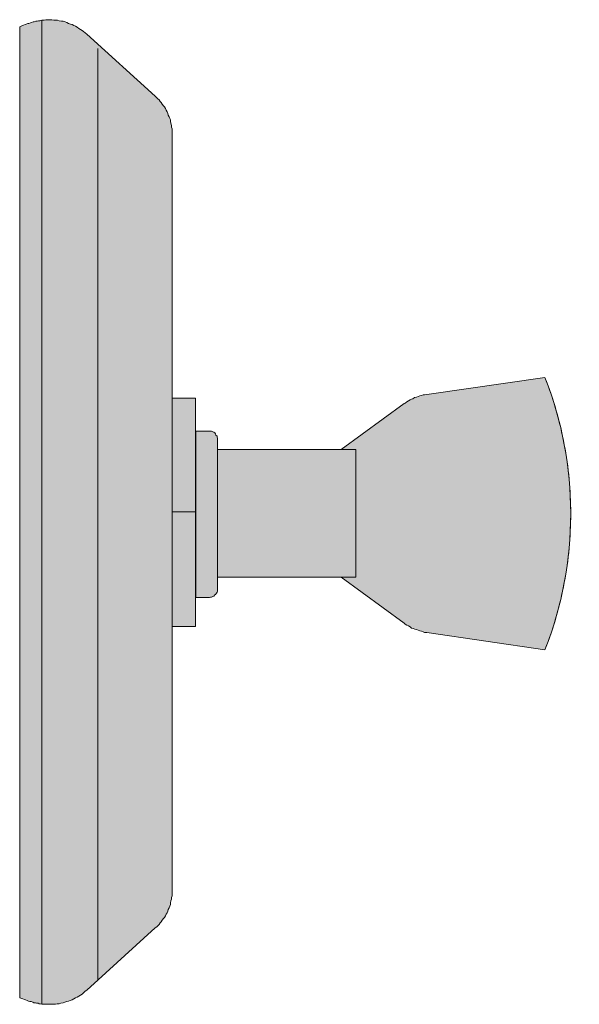
# Model space of a CAD drawing. Units: millimetres. Extents: x -15152 to 46483, y 11952 to 41652.
# Drawn here: x -532 to -289, y 32810 to 33236 of the extents above; entities that cross this region are included whole.
import ezdxf

# ---------------------------------------------------------------- set-up
doc = ezdxf.new("R2010")
doc.units = ezdxf.units.MM
doc.linetypes.add('DIVIDE2', pattern=[15.875, 6.35, -3.175, 0, -3.175, 0, -3.175])
doc.layers.add('1-Default', color=7, linetype='Continuous', lineweight=0)
doc.layers.add('700-F-Medical-Equipment-General', color=7, linetype='Continuous', lineweight=13, true_color=0x8a4500)
doc.layers.add('702-F-Medical-Equipment-Outline', color=7, linetype='DIVIDE2', lineweight=13, true_color=0x8a4500)

# ---------------------------------------------------------------- blocks, each defined once
blk = doc.blocks.new('B7280071-1(Operator Console - LCD)')
at = {"layer": '700-F-Medical-Equipment-General', "true_color": 0xffdeb5}
h = blk.add_hatch(color=254, dxfattribs=at)
h.dxf.hatch_style = 1
edge = h.paths.add_edge_path()
edge.add_line((-1.947393179145365, -1.95664445315515), (-1.947393179145365, -1.558839670716679))
edge.add_line((-1.947393179145365, -1.558839670716679), (-1.457075656605411, -1.558839670716679))
edge.add_line((-1.457075656605411, -1.558839670716679), (-1.457075656605411, -1.327557820462516))
edge.add_line((-1.457075656605411, -1.327557820462516), (-1.457075656605411, -1.318306546452277))
edge.add_line((-1.457075656605411, -1.318306546452277), (-1.447824382595172, -1.299803998431798))
edge.add_line((-1.447824382595172, -1.299803998431798), (-1.447824382595172, -1.28130145041132))
edge.add_line((-1.447824382595172, -1.28130145041132), (-1.438573108584933, -1.262798902390841))
edge.add_line((-1.438573108584933, -1.262798902390841), (-1.429321834574694, -1.244296354370363))
edge.add_line((-1.429321834574694, -1.244296354370363), (-1.410819286554215, -1.225793806349884))
edge.add_line((-1.410819286554215, -1.225793806349884), (-1.401568012544203, -1.216542532339645))
edge.add_line((-1.401568012544203, -1.216542532339645), (-1.383065464523725, -1.198039984319166))
edge.add_line((-1.383065464523725, -1.198039984319166), (-1.364562916503473, -1.188788710308927))
edge.add_line((-1.364562916503473, -1.188788710308927), (-1.346060368482995, -1.179537436299597))
edge.add_line((-1.346060368482995, -1.179537436299597), (-1.327557820462516, -1.179537436299597))
edge.add_line((-1.327557820462516, -1.179537436299597), (-1.309055272442265, -1.179537436299597))
edge.add_line((-1.309055272442265, -1.179537436299597), (-1.10552724421791, -1.179537436299597))
edge.add_line((-1.10552724421791, -1.179537436299597), (-1.10552724421791, 0.9297530380249555))
edge.add_line((-1.10552724421791, 0.9297530380249555), (-1.891885535084384, 2.002900823207256))
edge.add_line((-1.891885535084384, 2.002900823207256), (-1.910388083104635, 2.021403371227734))
edge.add_line((-1.910388083104635, 2.021403371227734), (-1.928890631125114, 2.049157193257543))
edge.add_line((-1.928890631125114, 2.049157193257543), (-1.938141905135126, 2.07691101528826))
edge.add_line((-1.938141905135126, 2.07691101528826), (-1.956644453155604, 2.104664837318978))
edge.add_line((-1.956644453155604, 2.104664837318978), (-1.975147001176083, 2.132418659349696))
edge.add_line((-1.975147001176083, 2.132418659349696), (-1.984398275186322, 2.160172481379504))
edge.add_line((-1.984398275186322, 2.160172481379504), (-1.993649549196562, 2.187926303410222))
edge.add_line((-1.993649549196562, 2.187926303410222), (-2.002900823206573, 2.21568012544094))
edge.add_line((-2.002900823206573, 2.21568012544094), (-2.012152097216813, 2.243433947471658))
edge.add_line((-2.012152097216813, 2.243433947471658), (-2.021403371227052, 2.271187769502376))
edge.add_line((-2.021403371227052, 2.271187769502376), (-2.030654645237064, 2.298941591533094))
edge.add_line((-2.030654645237064, 2.298941591533094), (-2.039905919247303, 2.326695413563812))
edge.add_line((-2.039905919247303, 2.326695413563812), (-2.049157193257543, 2.354449235594529))
edge.add_line((-2.049157193257543, 2.354449235594529), (-2.049157193257543, 2.391454331635487))
edge.add_line((-2.049157193257543, 2.391454331635487), (-2.345197961583835, 4.408232065856737))
edge.add_arc((-0.02312818502559821, -1.511141943517487), 6.358537309009069, 68.58076710855579, 111.41923289144421, ccw=False)
edge.add_line((2.298941591532639, 4.408232065856737), (2.012152097216813, 2.391454331635487))
edge.add_line((2.012152097216813, 2.391454331635487), (2.002900823206573, 2.354449235594529))
edge.add_line((2.002900823206573, 2.354449235594529), (2.002900823206573, 2.326695413563812))
edge.add_line((2.002900823206573, 2.326695413563812), (1.993649549196334, 2.298941591533094))
edge.add_line((1.993649549196334, 2.298941591533094), (1.984398275186095, 2.271187769502376))
edge.add_line((1.984398275186095, 2.271187769502376), (1.975147001176083, 2.243433947471658))
edge.add_line((1.975147001176083, 2.243433947471658), (1.965895727165844, 2.21568012544094))
edge.add_line((1.965895727165844, 2.21568012544094), (1.956644453155604, 2.178675029399983))
edge.add_line((1.956644453155604, 2.178675029399983), (1.938141905135126, 2.150921207370175))
edge.add_line((1.938141905135126, 2.150921207370175), (1.928890631124887, 2.132418659349696))
edge.add_line((1.928890631124887, 2.132418659349696), (1.919639357114875, 2.104664837318978))
edge.add_line((1.919639357114875, 2.104664837318978), (1.901136809094396, 2.07691101528826))
edge.add_line((1.901136809094396, 2.07691101528826), (1.882634261074145, 2.049157193257543))
edge.add_line((1.882634261074145, 2.049157193257543), (1.864131713053666, 2.021403371227734))
edge.add_line((1.864131713053666, 2.021403371227734), (1.854880439043427, 2.002900823207256))
edge.add_line((1.854880439043427, 2.002900823207256), (1.06852214817718, 0.9297530380249555))
edge.add_line((1.06852214817718, 0.9297530380249555), (1.06852214817718, -1.179537436299597))
edge.add_line((1.06852214817718, -1.179537436299597), (1.235045080360578, -1.179537436299597))
edge.add_line((1.235045080360578, -1.179537436299597), (1.244296354370817, -1.179537436299597))
edge.add_line((1.244296354370817, -1.179537436299597), (1.262798902391296, -1.179537436299597))
edge.add_line((1.262798902391296, -1.179537436299597), (1.281301450411547, -1.188788710308927))
edge.add_line((1.281301450411547, -1.188788710308927), (1.299803998432026, -1.188788710308927))
edge.add_line((1.299803998432026, -1.188788710308927), (1.318306546452277, -1.207291258329406))
edge.add_line((1.318306546452277, -1.207291258329406), (1.336809094472756, -1.216542532339645))
edge.add_line((1.336809094472756, -1.216542532339645), (1.355311642493234, -1.225793806349884))
edge.add_line((1.355311642493234, -1.225793806349884), (1.364562916503473, -1.244296354370363))
edge.add_line((1.364562916503473, -1.244296354370363), (1.373814190513485, -1.262798902390841))
edge.add_line((1.373814190513485, -1.262798902390841), (1.383065464523725, -1.28130145041132))
edge.add_line((1.383065464523725, -1.28130145041132), (1.383065464523725, -1.309055272442038))
edge.add_line((1.383065464523725, -1.309055272442038), (1.383065464523725, -1.327557820462516))
edge.add_line((1.383065464523725, -1.327557820462516), (1.383065464523725, -1.558839670716679))
edge.add_line((1.383065464523725, -1.558839670716679), (1.947393179145365, -1.558839670716679))
edge.add_line((1.947393179145365, -1.558839670716679), (1.947393179145365, -1.95664445315515))
edge.add_line((1.947393179145365, -1.95664445315515), (6.452763622108932, -1.95664445315515))
edge.add_line((6.452763622108932, -1.95664445315515), (6.480517444139423, -1.95664445315515))
edge.add_line((6.480517444139423, -1.95664445315515), (6.51752254018038, -1.95664445315515))
edge.add_line((6.51752254018038, -1.95664445315515), (6.545276362210871, -1.95664445315515))
edge.add_line((6.545276362210871, -1.95664445315515), (6.573030184241361, -1.965895727165389))
edge.add_line((6.573030184241361, -1.965895727165389), (6.600784006272079, -1.965895727165389))
edge.add_line((6.600784006272079, -1.965895727165389), (6.637789102312809, -1.975147001175628))
edge.add_line((6.637789102312809, -1.975147001175628), (6.665542924343299, -1.984398275185868))
edge.add_line((6.665542924343299, -1.984398275185868), (6.693296746374017, -1.984398275185868))
edge.add_line((6.693296746374017, -1.984398275185868), (6.721050568404507, -1.993649549196107))
edge.add_line((6.721050568404507, -1.993649549196107), (6.748804390434998, -2.002900823206346))
edge.add_line((6.748804390434998, -2.002900823206346), (6.776558212465716, -2.021403371226825))
edge.add_line((6.776558212465716, -2.021403371226825), (6.804312034496206, -2.030654645237064))
edge.add_line((6.804312034496206, -2.030654645237064), (6.832065856526697, -2.039905919247303))
edge.add_line((6.832065856526697, -2.039905919247303), (6.859819678557415, -2.058408467267782))
edge.add_line((6.859819678557415, -2.058408467267782), (6.887573500587905, -2.067659741278021))
edge.add_line((6.887573500587905, -2.067659741278021), (6.915327322618623, -2.0861622892985))
edge.add_line((6.915327322618623, -2.0861622892985), (6.933829870638874, -2.104664837318069))
edge.add_line((6.933829870638874, -2.104664837318069), (6.961583692669592, -2.123167385338547))
edge.add_line((6.961583692669592, -2.123167385338547), (6.989337514700082, -2.141669933359026))
edge.add_line((6.989337514700082, -2.141669933359026), (7.007840062720561, -2.160172481379504))
edge.add_line((7.007840062720561, -2.160172481379504), (7.035593884751052, -2.178675029399983))
edge.add_line((7.035593884751052, -2.178675029399983), (7.05409643277153, -2.197177577420462))
edge.add_line((7.05409643277153, -2.197177577420462), (7.072598980791781, -2.21568012544094))
edge.add_line((7.072598980791781, -2.21568012544094), (7.100352802822499, -2.243433947471658))
edge.add_line((7.100352802822499, -2.243433947471658), (8.15499803998432, -3.409094472755442))
edge.add_line((8.15499803998432, -3.409094472755442), (8.182751862014811, -3.436848294786159))
edge.add_line((8.182751862014811, -3.436848294786159), (8.20125441003529, -3.464602116816877))
edge.add_line((8.20125441003529, -3.464602116816877), (8.219756958055768, -3.492355938847595))
edge.add_line((8.219756958055768, -3.492355938847595), (8.23825950607602, -3.520109760878313))
edge.add_line((8.23825950607602, -3.520109760878313), (8.25676205409627, -3.547863582909031))
edge.add_line((8.25676205409627, -3.547863582909031), (8.27526460211675, -3.575617404938839))
edge.add_line((8.27526460211675, -3.575617404938839), (8.293767150137228, -3.603371226969557))
edge.add_line((8.293767150137228, -3.603371226969557), (8.303018424147467, -3.631125049000275))
edge.add_line((8.303018424147467, -3.631125049000275), (8.321520972167718, -3.658878871030993))
edge.add_line((8.321520972167718, -3.658878871030993), (8.330772246177958, -3.686632693060801))
edge.add_line((8.330772246177958, -3.686632693060801), (8.340023520188197, -3.723637789101758))
edge.add_line((8.340023520188197, -3.723637789101758), (8.358526068208448, -3.751391611132476))
edge.add_line((8.358526068208448, -3.751391611132476), (8.367777342218687, -3.779145433163194))
edge.add_line((8.367777342218687, -3.779145433163194), (8.377028616228927, -3.816150529204151))
edge.add_line((8.377028616228927, -3.816150529204151), (8.377028616228927, -3.843904351234869))
edge.add_line((8.377028616228927, -3.843904351234869), (8.386279890239166, -3.880909447275826))
edge.add_line((8.386279890239166, -3.880909447275826), (8.395531164249178, -3.908663269305634))
edge.add_line((8.395531164249178, -3.908663269305634), (8.395531164249178, -3.945668365346592))
edge.add_line((8.395531164249178, -3.945668365346592), (8.395531164249178, -3.973422187377309))
edge.add_line((8.395531164249178, -3.973422187377309), (8.404782438259417, -4.010427283418267))
edge.add_line((8.404782438259417, -4.010427283418267), (8.404782438259417, -4.047432379459224))
edge.add_line((8.404782438259417, -4.047432379459224), (8.404782438259417, -4.075186201489032))
edge.add_line((8.404782438259417, -4.075186201489032), (8.404782438259417, -4.112191297529989))
edge.add_line((8.404782438259417, -4.112191297529989), (8.395531164249178, -4.139945119560707))
edge.add_line((8.395531164249178, -4.139945119560707), (8.395531164249178, -4.176950215601664))
edge.add_line((8.395531164249178, -4.176950215601664), (8.386279890239166, -4.213955311642621))
edge.add_line((8.386279890239166, -4.213955311642621), (8.386279890239166, -4.2324578596631))
edge.add_line((8.386279890239166, -4.2324578596631), (8.377028616228927, -4.260211681693818))
edge.add_line((8.377028616228927, -4.260211681693818), (8.377028616228927, -4.278714229713387))
edge.add_line((8.377028616228927, -4.278714229713387), (8.367777342218687, -4.306468051744105))
edge.add_line((8.367777342218687, -4.306468051744105), (8.367777342218687, -4.324970599764583))
edge.add_line((8.367777342218687, -4.324970599764583), (8.358526068208448, -4.352724421795301))
edge.add_line((8.358526068208448, -4.352724421795301), (8.349274794198209, -4.37122696981578))
edge.add_line((8.349274794198209, -4.37122696981578), (8.340023520188197, -4.398980791846498))
edge.add_line((8.340023520188197, -4.398980791846498), (8.340023520188197, -4.417483339866976))
edge.add_line((8.340023520188197, -4.417483339866976), (8.330772246177958, -4.445237161896785))
edge.add_line((8.330772246177958, -4.445237161896785), (8.321520972167718, -4.463739709917263))
edge.add_line((8.321520972167718, -4.463739709917263), (8.312269698157479, -4.491493531947981))
edge.add_line((8.312269698157479, -4.491493531947981), (8.303018424147467, -4.50999607996846))
edge.add_line((8.303018424147467, -4.50999607996846), (8.293767150137228, -4.528498627988938))
edge.add_line((8.293767150137228, -4.528498627988938), (8.284515876126989, -4.556252450019656))
edge.add_line((8.284515876126989, -4.556252450019656), (-8.284515876126989, -4.556252450019656))
edge.add_line((-8.284515876126989, -4.556252450019656), (-8.293767150137228, -4.519247353978699))
edge.add_line((-8.293767150137228, -4.519247353978699), (-8.303018424147467, -4.50074480595822))
edge.add_line((-8.303018424147467, -4.50074480595822), (-8.312269698157706, -4.472990983927502))
edge.add_line((-8.312269698157706, -4.472990983927502), (-8.321520972167946, -4.454488435907024))
edge.add_line((-8.321520972167946, -4.454488435907024), (-8.330772246177958, -4.426734613876306))
edge.add_line((-8.330772246177958, -4.426734613876306), (-8.340023520188197, -4.408232065855827))
edge.add_line((-8.340023520188197, -4.408232065855827), (-8.349274794198436, -4.380478243826019))
edge.add_line((-8.349274794198436, -4.380478243826019), (-8.349274794198436, -4.36197569580554))
edge.add_line((-8.349274794198436, -4.36197569580554), (-8.358526068208448, -4.334221873774823))
edge.add_line((-8.358526068208448, -4.334221873774823), (-8.367777342218687, -4.315719325754344))
edge.add_line((-8.367777342218687, -4.315719325754344), (-8.367777342218687, -4.287965503723626))
edge.add_line((-8.367777342218687, -4.287965503723626), (-8.377028616228927, -4.269462955703148))
edge.add_line((-8.377028616228927, -4.269462955703148), (-8.377028616228927, -4.241709133673339))
edge.add_line((-8.377028616228927, -4.241709133673339), (-8.386279890239166, -4.223206585652861))
edge.add_line((-8.386279890239166, -4.223206585652861), (-8.386279890239166, -4.204704037632382))
edge.add_line((-8.386279890239166, -4.204704037632382), (-8.395531164249405, -4.176950215601664))
edge.add_line((-8.395531164249405, -4.176950215601664), (-8.395531164249405, -4.139945119560707))
edge.add_line((-8.395531164249405, -4.139945119560707), (-8.395531164249405, -4.112191297529989))
edge.add_line((-8.395531164249405, -4.112191297529989), (-8.395531164249405, -4.075186201489032))
edge.add_line((-8.395531164249405, -4.075186201489032), (-8.395531164249405, -4.047432379459224))
edge.add_line((-8.395531164249405, -4.047432379459224), (-8.395531164249405, -4.010427283418267))
edge.add_line((-8.395531164249405, -4.010427283418267), (-8.395531164249405, -3.982673461387549))
edge.add_line((-8.395531164249405, -3.982673461387549), (-8.395531164249405, -3.945668365346592))
edge.add_line((-8.395531164249405, -3.945668365346592), (-8.386279890239166, -3.917914543316783))
edge.add_line((-8.386279890239166, -3.917914543316783), (-8.386279890239166, -3.880909447275826))
edge.add_line((-8.386279890239166, -3.880909447275826), (-8.377028616228927, -3.853155625245108))
edge.add_line((-8.377028616228927, -3.853155625245108), (-8.367777342218687, -3.816150529204151))
edge.add_line((-8.367777342218687, -3.816150529204151), (-8.358526068208448, -3.788396707173433))
edge.add_line((-8.358526068208448, -3.788396707173433), (-8.349274794198436, -3.751391611132476))
edge.add_line((-8.349274794198436, -3.751391611132476), (-8.340023520188197, -3.723637789101758))
edge.add_line((-8.340023520188197, -3.723637789101758), (-8.330772246177958, -3.69588396707104))
edge.add_line((-8.330772246177958, -3.69588396707104), (-8.321520972167946, -3.658878871030993))
edge.add_line((-8.321520972167946, -3.658878871030993), (-8.303018424147467, -3.631125049000275))
edge.add_line((-8.303018424147467, -3.631125049000275), (-8.284515876126989, -3.603371226969557))
edge.add_line((-8.284515876126989, -3.603371226969557), (-8.27526460211675, -3.575617404938839))
edge.add_line((-8.27526460211675, -3.575617404938839), (-8.256762054096498, -3.547863582909031))
edge.add_line((-8.256762054096498, -3.547863582909031), (-8.23825950607602, -3.520109760878313))
edge.add_line((-8.23825950607602, -3.520109760878313), (-8.219756958055768, -3.492355938847595))
edge.add_line((-8.219756958055768, -3.492355938847595), (-8.20125441003529, -3.464602116816877))
edge.add_line((-8.20125441003529, -3.464602116816877), (-8.1735005880048, -3.436848294786159))
edge.add_line((-8.1735005880048, -3.436848294786159), (-8.15499803998432, -3.409094472755442))
edge.add_line((-8.15499803998432, -3.409094472755442), (-7.09110152881226, -2.243433947471658))
edge.add_line((-7.09110152881226, -2.243433947471658), (-7.072598980792009, -2.21568012544094))
edge.add_line((-7.072598980792009, -2.21568012544094), (-7.05409643277153, -2.197177577420462))
edge.add_line((-7.05409643277153, -2.197177577420462), (-7.035593884751052, -2.178675029399983))
edge.add_line((-7.035593884751052, -2.178675029399983), (-7.007840062720561, -2.160172481379504))
edge.add_line((-7.007840062720561, -2.160172481379504), (-6.989337514700082, -2.141669933359026))
edge.add_line((-6.989337514700082, -2.141669933359026), (-6.961583692669592, -2.123167385338547))
edge.add_line((-6.961583692669592, -2.123167385338547), (-6.933829870638874, -2.104664837318069))
edge.add_line((-6.933829870638874, -2.104664837318069), (-6.915327322618623, -2.0861622892985))
edge.add_line((-6.915327322618623, -2.0861622892985), (-6.887573500588132, -2.067659741278021))
edge.add_line((-6.887573500588132, -2.067659741278021), (-6.859819678557415, -2.058408467267782))
edge.add_line((-6.859819678557415, -2.058408467267782), (-6.832065856526924, -2.039905919247303))
edge.add_line((-6.832065856526924, -2.039905919247303), (-6.804312034496206, -2.030654645237064))
edge.add_line((-6.804312034496206, -2.030654645237064), (-6.776558212465716, -2.021403371226825))
edge.add_line((-6.776558212465716, -2.021403371226825), (-6.748804390435225, -2.002900823206346))
edge.add_line((-6.748804390435225, -2.002900823206346), (-6.721050568404507, -1.993649549196107))
edge.add_line((-6.721050568404507, -1.993649549196107), (-6.693296746374017, -1.984398275185868))
edge.add_line((-6.693296746374017, -1.984398275185868), (-6.665542924343526, -1.984398275185868))
edge.add_line((-6.665542924343526, -1.984398275185868), (-6.628537828302569, -1.975147001175628))
edge.add_line((-6.628537828302569, -1.975147001175628), (-6.600784006272079, -1.965895727165389))
edge.add_line((-6.600784006272079, -1.965895727165389), (-6.573030184241588, -1.965895727165389))
edge.add_line((-6.573030184241588, -1.965895727165389), (-6.545276362210871, -1.95664445315515))
edge.add_line((-6.545276362210871, -1.95664445315515), (-6.51752254018038, -1.95664445315515))
edge.add_line((-6.51752254018038, -1.95664445315515), (-6.48051744413965, -1.95664445315515))
edge.add_line((-6.48051744413965, -1.95664445315515), (-6.45276362210916, -1.95664445315515))
edge.add_line((-6.45276362210916, -1.95664445315515), (-1.947393179145365, -1.95664445315515))
at = {"layer": '700-F-Medical-Equipment-General'}
blk.add_lwpolyline([(-1.10552724421791, 0.9297530380249555), (-1.891885535084384, 2.002900823207256), (-1.910388083104635, 2.021403371227734), (-1.928890631125114, 2.049157193257543), (-1.938141905135126, 2.07691101528826), (-1.956644453155604, 2.104664837318978), (-1.975147001176083, 2.132418659349696), (-1.984398275186322, 2.160172481379504), (-1.993649549196562, 2.187926303410222), (-2.002900823206573, 2.21568012544094), (-2.012152097216813, 2.243433947471658), (-2.021403371227052, 2.271187769502376), (-2.030654645237064, 2.298941591533094), (-2.039905919247303, 2.326695413563812), (-2.049157193257543, 2.354449235594529), (-2.049157193257543, 2.391454331635487), (-2.345197961583835, 4.408232065856737, -0.1891257980566666), (2.298941591532639, 4.408232065856737), (2.012152097216813, 2.391454331635487), (2.002900823206573, 2.354449235594529), (2.002900823206573, 2.326695413563812), (1.993649549196334, 2.298941591533094), (1.984398275186095, 2.271187769502376), (1.975147001176083, 2.243433947471658), (1.965895727165844, 2.21568012544094), (1.956644453155604, 2.178675029399983), (1.938141905135126, 2.150921207370175), (1.928890631124887, 2.132418659349696), (1.919639357114875, 2.104664837318978), (1.901136809094396, 2.07691101528826), (1.882634261074145, 2.049157193257543), (1.864131713053666, 2.021403371227734), (1.854880439043427, 2.002900823207256), (1.06852214817718, 0.9297530380249555)], format="xyb", dxfattribs=at)
for points in [[(-1.10552724421791, -1.179537436299597), (-1.10552724421791, 1.179537436299597), (1.06852214817718, 1.179537436299597), (1.06852214817718, -1.179537436299597)], [(1.947393179145365, -1.95664445315515), (1.947393179145365, -1.558839670716679), (-1.947393179145365, -1.558839670716679), (-1.947393179145365, -1.95664445315515)], [(0.004625637005119643, -1.558839670716679), (0.004625637005119643, -1.95664445315515)], [(-8.395531164249405, -4.176950215601664), (8.395531164249178, -4.176950215601664), (8.395531164249178, -4.139945119560707), (8.404782438259417, -4.112191297529989), (8.404782438259417, -4.075186201489032), (8.404782438259417, -4.047432379459224), (8.404782438259417, -4.010427283418267), (8.395531164249178, -3.973422187377309), (8.395531164249178, -3.945668365346592), (8.395531164249178, -3.908663269305634), (8.386279890239166, -3.880909447275826), (8.377028616228927, -3.843904351234869), (8.377028616228927, -3.816150529204151), (8.367777342218687, -3.779145433163194), (8.358526068208448, -3.751391611132476), (8.340023520188197, -3.723637789101758), (8.330772246177958, -3.686632693060801), (8.321520972167718, -3.658878871030993), (8.303018424147467, -3.631125049000275), (8.293767150137228, -3.603371226969557), (8.27526460211675, -3.575617404938839), (8.25676205409627, -3.547863582909031), (8.23825950607602, -3.520109760878313), (8.219756958055768, -3.492355938847595), (8.20125441003529, -3.464602116816877), (8.182751862014811, -3.436848294786159), (8.15499803998432, -3.409094472755442), (7.100352802822499, -2.243433947471658), (7.072598980791781, -2.21568012544094), (7.05409643277153, -2.197177577420462), (7.035593884751052, -2.178675029399983), (7.007840062720561, -2.160172481379504), (6.989337514700082, -2.141669933359026), (6.961583692669592, -2.123167385338547), (6.933829870638874, -2.104664837318069), (6.915327322618623, -2.0861622892985), (6.887573500587905, -2.067659741278021), (6.859819678557415, -2.058408467267782), (6.832065856526697, -2.039905919247303), (6.804312034496206, -2.030654645237064), (6.776558212465716, -2.021403371226825), (6.748804390434998, -2.002900823206346), (6.721050568404507, -1.993649549196107), (6.693296746374017, -1.984398275185868), (6.665542924343299, -1.984398275185868), (6.637789102312809, -1.975147001175628), (6.600784006272079, -1.965895727165389), (6.573030184241361, -1.965895727165389), (6.545276362210871, -1.95664445315515), (6.51752254018038, -1.95664445315515), (6.480517444139423, -1.95664445315515), (6.452763622108932, -1.95664445315515), (-6.45276362210916, -1.95664445315515), (-6.48051744413965, -1.95664445315515), (-6.51752254018038, -1.95664445315515), (-6.545276362210871, -1.95664445315515), (-6.573030184241588, -1.965895727165389), (-6.600784006272079, -1.965895727165389), (-6.628537828302569, -1.975147001175628), (-6.665542924343526, -1.984398275185868), (-6.693296746374017, -1.984398275185868), (-6.721050568404507, -1.993649549196107), (-6.748804390435225, -2.002900823206346), (-6.776558212465716, -2.021403371226825), (-6.804312034496206, -2.030654645237064), (-6.832065856526924, -2.039905919247303), (-6.859819678557415, -2.058408467267782), (-6.887573500588132, -2.067659741278021), (-6.915327322618623, -2.0861622892985), (-6.933829870638874, -2.104664837318069), (-6.961583692669592, -2.123167385338547), (-6.989337514700082, -2.141669933359026), (-7.007840062720561, -2.160172481379504), (-7.035593884751052, -2.178675029399983), (-7.05409643277153, -2.197177577420462), (-7.072598980792009, -2.21568012544094), (-7.09110152881226, -2.243433947471658), (-8.15499803998432, -3.409094472755442), (-8.1735005880048, -3.436848294786159), (-8.20125441003529, -3.464602116816877), (-8.219756958055768, -3.492355938847595), (-8.23825950607602, -3.520109760878313), (-8.256762054096498, -3.547863582909031), (-8.27526460211675, -3.575617404938839), (-8.284515876126989, -3.603371226969557), (-8.303018424147467, -3.631125049000275), (-8.321520972167946, -3.658878871030993), (-8.330772246177958, -3.69588396707104), (-8.340023520188197, -3.723637789101758), (-8.349274794198436, -3.751391611132476), (-8.358526068208448, -3.788396707173433), (-8.367777342218687, -3.816150529204151), (-8.377028616228927, -3.853155625245108), (-8.386279890239166, -3.880909447275826), (-8.386279890239166, -3.917914543316783), (-8.395531164249405, -3.945668365346592), (-8.395531164249405, -3.982673461387549), (-8.395531164249405, -4.010427283418267), (-8.395531164249405, -4.047432379459224), (-8.395531164249405, -4.075186201489032), (-8.395531164249405, -4.112191297529989), (-8.395531164249405, -4.139945119560707), (-8.395531164249405, -4.176950215601664), (-8.386279890239166, -4.204704037632382), (-8.386279890239166, -4.223206585652861), (-8.377028616228927, -4.241709133673339), (-8.377028616228927, -4.269462955703148), (-8.367777342218687, -4.287965503723626), (-8.367777342218687, -4.315719325754344), (-8.358526068208448, -4.334221873774823), (-8.349274794198436, -4.36197569580554), (-8.349274794198436, -4.380478243826019), (-8.340023520188197, -4.408232065855827), (-8.330772246177958, -4.426734613876306), (-8.321520972167946, -4.454488435907024), (-8.312269698157706, -4.472990983927502), (-8.303018424147467, -4.50074480595822), (-8.293767150137228, -4.519247353978699), (-8.284515876126989, -4.556252450019656), (8.284515876126989, -4.556252450019656), (8.293767150137228, -4.528498627988938), (8.303018424147467, -4.50999607996846), (8.312269698157479, -4.491493531947981), (8.321520972167718, -4.463739709917263), (8.330772246177958, -4.445237161896785), (8.340023520188197, -4.417483339866976), (8.340023520188197, -4.398980791846498), (8.349274794198209, -4.37122696981578), (8.358526068208448, -4.352724421795301), (8.367777342218687, -4.324970599764583), (8.367777342218687, -4.306468051744105), (8.377028616228927, -4.278714229713387), (8.377028616228927, -4.260211681693818), (8.386279890239166, -4.2324578596631), (8.386279890239166, -4.213955311642621), (8.395531164249178, -4.176950215601664)], [(-2.992787142297175, -1.95664445315515), (0.9019992159937829, -1.95664445315515)], [(7.914464915719464, -3.224068992551565), (-7.986125577893517, -3.224068992551565)]]:
    blk.add_lwpolyline(points, dxfattribs=at)
blk.add_lwpolyline([(1.383065464523725, -1.327557820462516), (1.383065464523725, -1.54958839670735), (-1.457075656605411, -1.54958839670735), (-1.457075656605411, -1.327557820462516), (-1.457075656605411, -1.318306546452277), (-1.447824382595172, -1.299803998431798), (-1.447824382595172, -1.28130145041132), (-1.438573108584933, -1.262798902390841), (-1.429321834574694, -1.244296354370363), (-1.410819286554215, -1.225793806349884), (-1.401568012544203, -1.216542532339645), (-1.383065464523725, -1.198039984319166), (-1.364562916503473, -1.188788710308927), (-1.346060368482995, -1.179537436299597), (-1.327557820462516, -1.179537436299597), (-1.309055272442265, -1.179537436299597), (1.235045080360578, -1.179537436299597), (1.244296354370817, -1.179537436299597), (1.262798902391296, -1.179537436299597), (1.281301450411547, -1.188788710308927), (1.299803998432026, -1.188788710308927), (1.318306546452277, -1.207291258329406), (1.336809094472756, -1.216542532339645), (1.355311642493234, -1.225793806349884), (1.364562916503473, -1.244296354370363), (1.373814190513485, -1.262798902390841), (1.383065464523725, -1.28130145041132), (1.383065464523725, -1.309055272442038)], close=True, dxfattribs=at)
at = {"layer": '702-F-Medical-Equipment-Outline'}
blk.add_lwpolyline([(-2.992787142297175, -1.95664445315515), (-1.947393179145365, -1.95664445315515), (-1.947393179145365, -1.558839670716679), (-1.457075656605411, -1.558839670716679), (-1.457075656605411, -1.327557820462516), (-1.457075656605411, -1.318306546452277), (-1.447824382595172, -1.299803998431798), (-1.447824382595172, -1.28130145041132), (-1.438573108584933, -1.262798902390841), (-1.429321834574694, -1.244296354370363), (-1.410819286554215, -1.225793806349884), (-1.401568012544203, -1.216542532339645), (-1.383065464523725, -1.198039984319166), (-1.364562916503473, -1.188788710308927), (-1.346060368482995, -1.179537436299597), (-1.327557820462516, -1.179537436299597), (-1.309055272442265, -1.179537436299597), (-1.10552724421791, -1.179537436299597), (-1.10552724421791, 0.9297530380249555), (-1.891885535084384, 2.002900823207256), (-1.910388083104635, 2.021403371227734), (-1.928890631125114, 2.049157193257543), (-1.938141905135126, 2.07691101528826), (-1.956644453155604, 2.104664837318978), (-1.975147001176083, 2.132418659349696), (-1.984398275186322, 2.160172481379504), (-1.993649549196562, 2.187926303410222), (-2.002900823206573, 2.21568012544094), (-2.012152097216813, 2.243433947471658), (-2.021403371227052, 2.271187769502376), (-2.030654645237064, 2.298941591533094), (-2.039905919247303, 2.326695413563812), (-2.049157193257543, 2.354449235594529), (-2.049157193257543, 2.391454331635487), (-2.345197961583835, 4.408232065856737, -0.1891257980566666), (2.298941591532639, 4.408232065856737), (2.012152097216813, 2.391454331635487), (2.002900823206573, 2.354449235594529), (2.002900823206573, 2.326695413563812), (1.993649549196334, 2.298941591533094), (1.984398275186095, 2.271187769502376), (1.975147001176083, 2.243433947471658), (1.965895727165844, 2.21568012544094), (1.956644453155604, 2.178675029399983), (1.938141905135126, 2.150921207370175), (1.928890631124887, 2.132418659349696), (1.919639357114875, 2.104664837318978), (1.901136809094396, 2.07691101528826), (1.882634261074145, 2.049157193257543), (1.864131713053666, 2.021403371227734), (1.854880439043427, 2.002900823207256), (1.06852214817718, 0.9297530380249555), (1.06852214817718, -1.179537436299597), (1.235045080360578, -1.179537436299597), (1.244296354370817, -1.179537436299597), (1.262798902391296, -1.179537436299597), (1.281301450411547, -1.188788710308927), (1.299803998432026, -1.188788710308927), (1.318306546452277, -1.207291258329406), (1.336809094472756, -1.216542532339645), (1.355311642493234, -1.225793806349884), (1.364562916503473, -1.244296354370363), (1.373814190513485, -1.262798902390841), (1.383065464523725, -1.28130145041132), (1.383065464523725, -1.309055272442038), (1.383065464523725, -1.327557820462516), (1.383065464523725, -1.558839670716679), (1.947393179145365, -1.558839670716679), (1.947393179145365, -1.95664445315515), (6.452763622108932, -1.95664445315515), (6.480517444139423, -1.95664445315515), (6.51752254018038, -1.95664445315515), (6.545276362210871, -1.95664445315515), (6.573030184241361, -1.965895727165389), (6.600784006272079, -1.965895727165389), (6.637789102312809, -1.975147001175628), (6.665542924343299, -1.984398275185868), (6.693296746374017, -1.984398275185868), (6.721050568404507, -1.993649549196107), (6.748804390434998, -2.002900823206346), (6.776558212465716, -2.021403371226825), (6.804312034496206, -2.030654645237064), (6.832065856526697, -2.039905919247303), (6.859819678557415, -2.058408467267782), (6.887573500587905, -2.067659741278021), (6.915327322618623, -2.0861622892985), (6.933829870638874, -2.104664837318069), (6.961583692669592, -2.123167385338547), (6.989337514700082, -2.141669933359026), (7.007840062720561, -2.160172481379504), (7.035593884751052, -2.178675029399983), (7.05409643277153, -2.197177577420462), (7.072598980791781, -2.21568012544094), (7.100352802822499, -2.243433947471658), (8.15499803998432, -3.409094472755442), (8.182751862014811, -3.436848294786159), (8.20125441003529, -3.464602116816877), (8.219756958055768, -3.492355938847595), (8.23825950607602, -3.520109760878313), (8.25676205409627, -3.547863582909031), (8.27526460211675, -3.575617404938839), (8.293767150137228, -3.603371226969557), (8.303018424147467, -3.631125049000275), (8.321520972167718, -3.658878871030993), (8.330772246177958, -3.686632693060801), (8.340023520188197, -3.723637789101758), (8.358526068208448, -3.751391611132476), (8.367777342218687, -3.779145433163194), (8.377028616228927, -3.816150529204151), (8.377028616228927, -3.843904351234869), (8.386279890239166, -3.880909447275826), (8.395531164249178, -3.908663269305634), (8.395531164249178, -3.945668365346592), (8.395531164249178, -3.973422187377309), (8.404782438259417, -4.010427283418267), (8.404782438259417, -4.047432379459224), (8.404782438259417, -4.075186201489032), (8.404782438259417, -4.112191297529989), (8.395531164249178, -4.139945119560707), (8.395531164249178, -4.176950215601664), (8.386279890239166, -4.213955311642621), (8.386279890239166, -4.2324578596631), (8.377028616228927, -4.260211681693818), (8.377028616228927, -4.278714229713387), (8.367777342218687, -4.306468051744105), (8.367777342218687, -4.324970599764583), (8.358526068208448, -4.352724421795301), (8.349274794198209, -4.37122696981578), (8.340023520188197, -4.398980791846498), (8.340023520188197, -4.417483339866976), (8.330772246177958, -4.445237161896785), (8.321520972167718, -4.463739709917263), (8.312269698157479, -4.491493531947981), (8.303018424147467, -4.50999607996846), (8.293767150137228, -4.528498627988938), (8.284515876126989, -4.556252450019656), (-8.284515876126989, -4.556252450019656), (-8.293767150137228, -4.519247353978699), (-8.303018424147467, -4.50074480595822), (-8.312269698157706, -4.472990983927502), (-8.321520972167946, -4.454488435907024), (-8.330772246177958, -4.426734613876306), (-8.340023520188197, -4.408232065855827), (-8.349274794198436, -4.380478243826019), (-8.349274794198436, -4.36197569580554), (-8.358526068208448, -4.334221873774823), (-8.367777342218687, -4.315719325754344), (-8.367777342218687, -4.287965503723626), (-8.377028616228927, -4.269462955703148), (-8.377028616228927, -4.241709133673339), (-8.386279890239166, -4.223206585652861), (-8.386279890239166, -4.204704037632382), (-8.395531164249405, -4.176950215601664), (-8.395531164249405, -4.139945119560707), (-8.395531164249405, -4.112191297529989), (-8.395531164249405, -4.075186201489032), (-8.395531164249405, -4.047432379459224), (-8.395531164249405, -4.010427283418267), (-8.395531164249405, -3.982673461387549), (-8.395531164249405, -3.945668365346592), (-8.386279890239166, -3.917914543316783), (-8.386279890239166, -3.880909447275826), (-8.377028616228927, -3.853155625245108), (-8.367777342218687, -3.816150529204151), (-8.358526068208448, -3.788396707173433), (-8.349274794198436, -3.751391611132476), (-8.340023520188197, -3.723637789101758), (-8.330772246177958, -3.69588396707104), (-8.321520972167946, -3.658878871030993), (-8.303018424147467, -3.631125049000275), (-8.284515876126989, -3.603371226969557), (-8.27526460211675, -3.575617404938839), (-8.256762054096498, -3.547863582909031), (-8.23825950607602, -3.520109760878313), (-8.219756958055768, -3.492355938847595), (-8.20125441003529, -3.464602116816877), (-8.1735005880048, -3.436848294786159), (-8.15499803998432, -3.409094472755442), (-7.09110152881226, -2.243433947471658), (-7.072598980792009, -2.21568012544094), (-7.05409643277153, -2.197177577420462), (-7.035593884751052, -2.178675029399983), (-7.007840062720561, -2.160172481379504), (-6.989337514700082, -2.141669933359026), (-6.961583692669592, -2.123167385338547), (-6.933829870638874, -2.104664837318069), (-6.915327322618623, -2.0861622892985), (-6.887573500588132, -2.067659741278021), (-6.859819678557415, -2.058408467267782), (-6.832065856526924, -2.039905919247303), (-6.804312034496206, -2.030654645237064), (-6.776558212465716, -2.021403371226825), (-6.748804390435225, -2.002900823206346), (-6.721050568404507, -1.993649549196107), (-6.693296746374017, -1.984398275185868), (-6.665542924343526, -1.984398275185868), (-6.628537828302569, -1.975147001175628), (-6.600784006272079, -1.965895727165389), (-6.573030184241588, -1.965895727165389), (-6.545276362210871, -1.95664445315515), (-6.51752254018038, -1.95664445315515), (-6.48051744413965, -1.95664445315515), (-6.45276362210916, -1.95664445315515), (-1.947393179145365, -1.95664445315515)], format="xyb", dxfattribs=at)

msp = doc.modelspace()

# ---------------------------------------------------------------- block references
at = {"layer": '1-Default', "xscale": -25.4, "yscale": 25.4, "zscale": 25.4, "rotation": 270.0000000000002}
msp.add_blockref('B7280071-1(Operator Console - LCD)', (-416.1416225811263, 33022.90402110993), dxfattribs=at)

doc.saveas('drawing.dxf')
